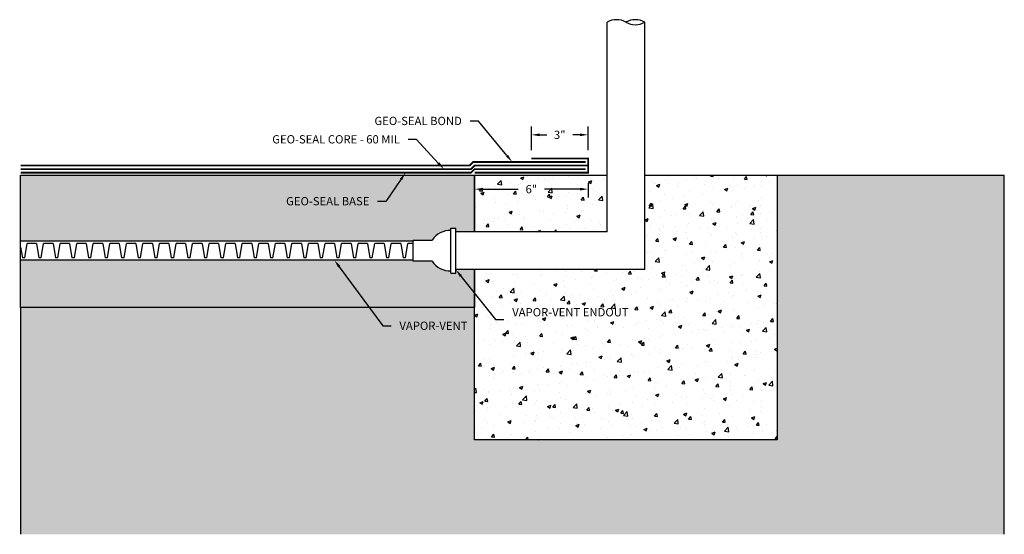
# Model space of a CAD drawing. Units: inches. Extents: x 700.2 to 752.3, y 512.8 to 540.
import ezdxf
from ezdxf import colors
from ezdxf.entities.mleader import LeaderData, LeaderLine
from ezdxf.math import Vec2, Vec3

# ---------------------------------------------------------------- set-up
doc = ezdxf.new("R2010")
doc.units = ezdxf.units.IN
doc.header["$MEASUREMENT"] = 0
doc.linetypes.add('DASHED2', pattern=[0.375, 0.25, -0.125])
doc.linetypes.add('PHANTOM2', pattern=[1.25, 0.625, -0.125, 0.125, -0.125, 0.125, -0.125])
for name, color, linetype, true_color in [('E.VENT', 7, 'Continuous', 0x29a500), ('Geo-Seal Base', 7, 'PHANTOM2', 0x81dc18), ('GEO-SEAL Bond', 7, 'DASHED2', 0xff7fff), ('Geo-Seal Core', 7, 'Continuous', 0x656565)]:
    doc.layers.add(name, color=color, linetype=linetype, true_color=true_color)
for name, color, linetype in [('Z-Anchors', 4, 'Continuous'), ('Z-Conditions', 10, 'Continuous'), ('Z-TEXT', 3, 'Continuous')]:
    doc.layers.add(name, color=color, linetype=linetype)
doc.styles.add('ARIAL', font='arial.ttf')
doc.dimstyles.new('Arial', dxfattribs={"dimtxt": 0.125, "dimasz": 0.125, "dimexe": 0.125, "dimexo": 0.125, "dimgap": 0.125, "dimtad": 0, "dimtih": 1, "dimtoh": 1, "dimdec": 5, "dimzin": 0, "dimdsep": 46, "dimlunit": 4, "dimtxsty": 'ARIAL', "dimcen": 0.125, "dimclrd": 256, "dimclre": 256, "dimclrt": 256, "dimadec": 0, "dimazin": 0, "dimtfac": 1, "dimtdec": 5, "dimtofl": 0, "dimtmove": 0, "dimatfit": 3, "dimfxl": 1, "dimtfill": 1, "dimtfillclr": 256, "dimfrac": 2, "dimtolj": 1, "dimtzin": 0, "dimlwd": -1, "dimlwe": -1, "dimarcsym": 0})
pattern_1 = [(49.99999999999999, (681.7750831253671, 523.5738522723005), (1.793150456501884, -0.1568803374564878), [0.1875, -2.0625]), (355, (681.7750831253671, 523.5738522723005), (-0.3468783340325, 1.88048033425003), [0.15, -1.65]), (100.45144446, (681.9245123278672, 523.5607789123005), (1.44627211681778, 1.723599977421574), [0.1593504799999999, -1.752855279999999]), (46.18420000000001, (681.7750831253671, 524.0738522723005), (2.668103326678931, -0.4137982019826913), [0.28125, -3.09375]), (96.63563549, (681.9974249878671, 524.0393690048005), (2.336654864185571, 2.435296501936376), [0.239025855, -2.6292844]), (351.1841639899999, (681.7750831253671, 524.0738522723005), (2.336654862636933, 2.435296500674975), [0.225, -2.4750000025]), (21, (682.0250831253671, 523.9488522723005), (1.492267630296154, -1.006547226663347), [0.1875, -2.0625]), (326.0000000000001, (682.0250831253671, 523.9488522723005), (0.6082883298039543, 1.812875112617133), [0.15, -1.65]), (71.45144474, (682.149438760367, 523.8649733373005), (2.100555941824928, 0.8063278820158846), [0.159350475, -1.75285528]), (37.50000000000001, (681.7750831253671, 523.5738522723005), (0.03039963829322667, 0.8322346345782787), [0, -1.63, 0, -1.675, 0, -1.65625]), (7.499999999999999, (681.7750831253671, 523.5738522723005), (0.6576738436053715, 0.9860292797059006), [0, -0.955, 0, -1.5925, 0, -0.63125]), (327.5, (681.2175831253671, 523.5738522723005), (1.334556090431023, -0.05638717933594939), [0, -0.625, 0, -1.95, 0, -2.5875]), (317.5, (680.9675831253671, 523.5738522723005), (1.457965423355966, 0.2502624558307943), [0, -0.8125, 0, -1.295, 0, -1.8375])]
pattern_2 = [(228.012787504, (682.4950831253672, 524.5738522723005), (-8.000000000000062, -9.000000000000004), [0.134536, -13.3190880470737]), (184.969740728, (682.4050831253671, 524.4738522723005), (11.99999999999998, 1.000000000000035), [0.230868, -22.85592476123]), (132.510447078, (682.1750831253671, 524.4538522723005), (10.00000000000012, -10.99999999999986), [0.162788, -16.1160325960997]), (267.273689006, (681.7850831253671, 524.2038522723005), (1.000000000000024, 20.00000000000002), [0.2102379999999999, -20.81355804162899]), (292.833654178, (681.7750831253671, 523.9938522723005), (-4.999999999999988, 12.00000000000003), [0.2061549999999999, -20.40937312808829]), (357.273689006, (681.8550831253672, 523.8038522723006), (-20.00000000000002, 1.000000000000026), [0.2102379999999999, -20.81355804162899]), (37.6942404667, (682.0650831253672, 523.7938522723006), (-13, -9.999999999999973), [0.278029, -27.524848548916]), (72.2553283749, (682.2850831253671, 523.9638522723005), (7.000000000000028, 22), [0.2624879999999998, -25.98632149681339]), (121.429565615, (682.3650831253672, 524.2138522723005), (-8.00000000000002, 12.99999999999999), [0.21095, -20.884073109729]), (175.236358309, (682.2550831253672, 524.3938522723006), (10.99999999999998, -1.000000000000038), [0.240832, -11.8007625787923]), (222.397437798, (682.0150831253671, 524.4138522723006), (-11.99999999999996, -10.99999999999997), [0.311448, -30.8333750047949]), (138.814074834, (682.7750831253671, 524.1938522723005), (-7.000000000000033, 6), [0.106301, -10.52384481273469]), (171.46923439, (682.6950831253671, 524.2638522723005), (13, -1.999999999999995), [0.202237, -20.021511416157]), (225, (682.4950831253672, 524.2938522723006), (-1.110223024625157e-16, -0.9999999999999329), [0.141421, -1.2727925623731]), (203.198590514, (682.4250831253671, 524.4138522723006), (4.999999999999989, 1.999999999999975), [0.076158, -7.5396151058639]), (291.801409486, (682.3550831253672, 524.3838522723006), (-0.9999999999996839, 3.000000000000103), [0.107703, -5.2774618071345]), (30.96375653209999, (682.3950831253671, 524.2838522723006), (3.000000000000053, 1.99999999999998), [0.174929, -5.656022894845299]), (161.565051177, (682.5450831253671, 524.3738522723006), (2.000000000000012, -0.9999999999999767), [0.1264909999999999, -3.035786660168398]), (16.389540334, (681.7750831253671, 524.3838522723006), (9.999999999999966, 3.000000000000044), [0.1772, -17.5428451466694]), (70.3461759419, (681.9450831253671, 524.4338522723006), (-4.00000000000122, -11.0000000000034), [0.148661, -14.717407747319]), (293.198590514, (682.5450831253671, 524.5738522723005), (-1.99999999999997, 4.999999999999991), [0.152315, -7.4634581058639]), (343.610459666, (682.6050831253672, 524.4338522723006), (-9.999999999999966, 3.000000000000044), [0.1771999999999999, -17.54284514666899]), (339.44395478, (681.7750831253671, 523.7638522723005), (-5.000000000000036, 2.000000000000024), [0.1708799999999999, -8.373123745317494]), (294.775140569, (681.9350831253671, 523.7038522723005), (-5.000000000000005, 11), [0.143178, -14.174643063276]), (66.8014094864, (682.5550831253671, 523.5738522723005), (1.999999999999981, 4.99999999999997), [0.152315, -7.4634581058639]), (17.3540246363, (682.6150831253672, 523.7138522723005), (-12.99999999999998, -3.999999999999963), [0.167631, -16.59542361424]), (69.44395478040002, (682.0650831253672, 523.5738522723005), (-2.000000000000007, -4.999999999999955), [0.08543999999999996, -8.458563745317495]), (101.309932474, (682.4950831253672, 523.5738522723005), (-0.9999999999999638, 4.000000000000012), [0.05099, -5.0480295135928]), (165.963756532, (682.485083125367, 523.6238522723006), (2.999999999999959, -1.000000000000001), [0.206155, -3.9169506256177]), (186.009005957, (682.2850831253671, 523.6738522723006), (10.00000000000005, 0.9999999999999831), [0.19105, -18.9139231745428]), (303.690067526, (682.3950831253671, 524.1938522723005), (-0.9999999999999872, 1.999999999999986), [0.1442219999999999, -3.461329275463999]), (353.157226587, (682.4750831253671, 524.0738522723005), (17.00000000000001, -2.000000000000053), [0.251794, -24.9275626240283]), (60.9453959009, (682.7250831253671, 524.0438522723006), (-3.999999999999976, -6.999999999999977), [0.102956, -10.192674140987]), (90, (682.7750831253671, 524.1338522723006), (-0.9999999999999999, 1), [0.06, -0.94]), (120.256437164, (682.2650831253671, 523.7038522723005), (4.000000000000009, -7.000000000000008), [0.138924, -13.7535199894498]), (48.01278750420001, (682.1950831253671, 523.8238522723005), (8, 8.999999999999975), [0.269072, -13.1845520470737]), (0, (682.3750831253672, 524.0238522723005), (1, 1), [0.26, -0.74]), (325.3048464690001, (682.6350831253671, 524.0238522723005), (10.00000000000014, -6.999999999999825), [0.1581139999999999, -15.65327430084199]), (254.054604099, (682.7650831253671, 523.9338522723006), (-1.000000000000038, -4.000000000000004), [0.145602, -7.1345078892805]), (207.645975364, (682.7250831253671, 523.7938522723006), (-18.99999999999995, -10.00000000000005), [0.237065, -23.4694741822594]), (175.42607874, (682.5150831253671, 523.6838522723006), (-12.99999999999995, 1.000000000000001), [0.250799, -24.8290734079689])]

# ---------------------------------------------------------------- blocks, each defined once
blk = doc.blocks.new('VENT REDUCER 2 TO 1')
at = {"layer": 'Z-Anchors'}
for p, q in [((1.5, -1.1875), (1.5, 1.1875)), ((1.5, 1.1875), (1.75, 1.1875)), ((1.75, -1.1875), (1.75, 1.1875)), ((-0.5, -0.5625), (-0.5, 0.5625)), ((-0.5, 0.5625), (0.5, 0.5625)), ((0.5, -0.5625), (-0.5, -0.5625)), ((1.5, -1.1875), (1.75, -1.1875))]:
    blk.add_line(p, q, dxfattribs=at)
for centre, start, end in [((1.433012701892217, -0.05352540378443837), 86.56505117707806, 146.5650511770779), ((1.433012701892217, 0.05352540378443837), 213.4349488229221, 273.4349488229219)]:
    blk.add_arc(centre, 1.118033988749895, start, end, dxfattribs=at)
blk = doc.blocks.new('*D1')
at = {"layer": 'Defpoints', "color": 0, "transparency": 16777216}
for p in [(724.2631605054977, 531.7768232530168), (730.2631605054977, 531.7768232530168), (730.2631605054977, 531.0301842121811)]:
    blk.add_point(p, dxfattribs=at)
at = {"layer": 'Z-TEXT', "transparency": 16777216}
for p, q in [((724.2631605054977, 531.3393232530168), (724.2631605054977, 530.5926842121811)), ((724.7006605054977, 531.0301842121811), (726.5730385750747, 531.0301842121811)), ((729.8256605054977, 531.0301842121811), (727.9532824359206, 531.0301842121811)), ((730.2631605054977, 531.3393232530168), (730.2631605054977, 530.5926842121811))]:
    blk.add_line(p, q, dxfattribs=at)
for points in [[(724.7006605054977, 531.1031008788477), (724.7006605054977, 530.9572675455145), (724.2631605054977, 531.0301842121811)], [(729.8256605054977, 531.1031008788477), (729.8256605054977, 530.9572675455145), (730.2631605054977, 531.0301842121811)]]:
    blk.add_solid(points, dxfattribs=at)
at = {"layer": 'Z-TEXT', "transparency": 16777216, "insert": (727.2631605054977, 531.0301842121811), "char_height": 0.4375, "attachment_point": 5, "style": 'ARIAL', "bg_fill": 3, "box_fill_scale": 1.25, "bg_fill_color": 256, "bg_fill_true_color": 13158600, "bg_fill_transparency": 0}
blk.add_mtext('\\A1;6"', dxfattribs=at)
blk = doc.blocks.new('*D2')
at = {"layer": 'Defpoints', "color": 0, "transparency": 16777216}
for p in [(730.2631605054978, 533.9035971755493), (727.2631605054978, 532.6518232530168), (730.2631605054978, 532.6518232530168)]:
    blk.add_point(p, dxfattribs=at)
at = {"layer": 'Z-TEXT', "transparency": 16777216}
for p, q in [((727.2631605054978, 533.0893232530168), (727.2631605054978, 534.3410971755493)), ((730.2631605054978, 533.0893232530168), (730.2631605054978, 534.3410971755493)), ((727.7006605054978, 533.9035971755493), (728.0743815150475, 533.9035971755493)), ((729.8256605054978, 533.9035971755493), (729.4519394959481, 533.9035971755493))]:
    blk.add_line(p, q, dxfattribs=at)
for points in [[(727.7006605054978, 533.9765138422159), (727.7006605054978, 533.8306805088827), (727.2631605054978, 533.9035971755493)], [(729.8256605054978, 533.9765138422159), (729.8256605054978, 533.8306805088827), (730.2631605054978, 533.9035971755493)]]:
    blk.add_solid(points, dxfattribs=at)
at = {"layer": 'Z-TEXT', "transparency": 16777216, "insert": (728.7631605054978, 533.9035971755493), "char_height": 0.4375, "attachment_point": 5, "style": 'ARIAL', "bg_fill": 3, "box_fill_scale": 1.25, "bg_fill_color": 256, "bg_fill_true_color": 13158600, "bg_fill_transparency": 0}
blk.add_mtext('\\A1;3"', dxfattribs=at)

msp = doc.modelspace()

# ---------------------------------------------------------------- hatches: boundary and pattern name
at = {"layer": 'Z-Conditions'}
h = msp.add_hatch(dxfattribs=at)
h.set_pattern_fill('EARTH', color=256, scale=3)
h.set_pattern_definition([(0, (681.7750831253671, 523.5738522723005), (0.75, 0.75), [0.75, -0.75]), (0, (681.7750831253671, 523.8551022723005), (0.75, 0.75), [0.75, -0.75]), (0, (681.7750831253671, 524.1363522723005), (0.75, 0.75), [0.75, -0.75]), (90, (681.8688331253671, 524.2301022723005), (-0.7499999999999999, 0.75), [0.75, -0.75]), (90, (682.1500831253671, 524.2301022723005), (-0.7499999999999999, 0.75), [0.75, -0.75]), (90, (682.4313331253671, 524.2301022723005), (-0.7499999999999999, 0.75), [0.75, -0.75])])
h.paths.add_polyline_path([(752.2631605054977, 531.7768232530167), (740.2631605054977, 531.7768232530168), (740.2631605054977, 517.7768232530167), (724.2631605054977, 517.7768232530167), (724.2631605054977, 524.7768232530167), (700.2631605054977, 524.7768232530168), (700.2631605054977, 512.7768232530167), (752.2631605054977, 512.7768232530167)])
h = msp.add_hatch(dxfattribs=at)
h.set_pattern_fill('GRAVEL', color=256)
h.set_pattern_definition(pattern_2)
edge = h.paths.add_edge_path()
edge.add_line((724.2631605054977, 531.7768232530168), (700.2631605054977, 531.7768232530168))
edge.add_line((700.2631605054977, 531.7768232530168), (700.2631605054977, 528.2768232530168))
edge.add_line((700.2631605054977, 528.2768232530168), (721.0131605054977, 528.2768232530168))
edge.add_line((721.0131605054977, 528.2768232530168), (721.0131605054977, 528.3393232530168))
edge.add_line((721.0131605054977, 528.3393232530168), (722.0131605054976, 528.3393232530167))
edge.add_arc((722.9461732073898, 527.7232978492323), 1.118033988749924, 86.56505117707502, 146.5650511770802, ccw=False)
edge.add_line((723.0131605054977, 528.8393232530168), (723.0131605054977, 528.9643232530168))
edge.add_line((723.0131605054977, 528.9643232530168), (723.2631605054977, 528.9643232530168))
edge.add_line((723.2631605054977, 528.9643232530168), (723.2631605054977, 528.7768232530168))
edge.add_line((723.2631605054977, 528.7768232530168), (724.2631605054977, 528.7768232530168))
edge.add_line((724.2631605054977, 528.7768232530168), (724.2631605054977, 531.7768232530168))
h = msp.add_hatch(dxfattribs=at)
h.set_pattern_fill('AR-CONC', color=256, scale=0.25)
h.set_pattern_definition(pattern_1)
h.paths.add_polyline_path([(733.2631605054977, 526.7768232530167), (724.2631605054977, 526.7768232530167), (724.2631605054977, 517.7768232530167), (740.2631605054977, 517.7768232530167), (740.2631605054977, 526.7768232530167), (740.2631605054977, 531.7768232530168), (733.2631605054977, 531.7768232530168)])
h = msp.add_hatch(dxfattribs=at)
h.set_pattern_fill('AR-CONC', color=256, scale=0.25)
h.set_pattern_definition(pattern_1)
h.paths.add_polyline_path([(724.2631605054977, 531.7768232530168), (724.2631605054977, 528.7768232530168), (731.2631605054977, 528.7768232530168), (731.2631605054977, 531.7768232530168)])

# ---------------------------------------------------------------- linework, layer by layer
at = {"layer": 'E.VENT'}
for p, q in [((721.0131605054977, 528.2768232530168), (700.2631605054977, 528.2768232530168)), ((700.2631605054977, 527.9592206645605), (700.3560600740883, 527.4018232530168)), ((700.4810600740883, 527.4018232530168), (700.6060600740883, 528.1518232530168)), ((701.1060600740883, 528.1518232530168), (700.6060600740883, 528.1518232530168)), ((701.1060600740883, 528.1518232530168), (701.2310600740883, 527.4018232530168)), ((701.3560600740883, 527.4018232530168), (701.4810600740883, 528.1518232530168)), ((701.9810600740883, 528.1518232530168), (701.4810600740883, 528.1518232530168)), ((701.9810600740883, 528.1518232530168), (702.1060600740883, 527.4018232530168)), ((702.2310600740883, 527.4018232530168), (702.3560600740883, 528.1518232530168)), ((702.8560600740883, 528.1518232530168), (702.3560600740883, 528.1518232530168)), ((702.8560600740883, 528.1518232530168), (702.9810600740883, 527.4018232530168)), ((703.1060600740883, 527.4018232530168), (703.2310600740883, 528.1518232530168)), ((703.7310600740883, 528.1518232530168), (703.2310600740883, 528.1518232530168)), ((703.7310600740883, 528.1518232530168), (703.8560600740883, 527.4018232530168)), ((703.9810600740883, 527.4018232530168), (704.1060600740883, 528.1518232530168)), ((704.6060600740883, 528.1518232530168), (704.1060600740883, 528.1518232530168)), ((704.6060600740883, 528.1518232530168), (704.7310600740883, 527.4018232530168)), ((704.8560600740883, 527.4018232530168), (704.9810600740883, 528.1518232530168)), ((705.4810600740883, 528.1518232530168), (704.9810600740883, 528.1518232530168)), ((705.4810600740883, 528.1518232530168), (705.6060600740883, 527.4018232530168)), ((705.7310600740883, 527.4018232530168), (705.8560600740883, 528.1518232530168)), ((706.3560600740883, 528.1518232530168), (705.8560600740883, 528.1518232530168)), ((706.3560600740883, 528.1518232530168), (706.4810600740883, 527.4018232530168)), ((706.6060600740883, 527.4018232530168), (706.7310600740883, 528.1518232530168)), ((707.2310600740883, 528.1518232530168), (706.7310600740883, 528.1518232530168)), ((707.2310600740883, 528.1518232530168), (707.3560600740883, 527.4018232530168)), ((707.4810600740883, 527.4018232530168), (707.6060600740883, 528.1518232530168)), ((708.1060600740883, 528.1518232530168), (707.6060600740883, 528.1518232530168)), ((708.1060600740883, 528.1518232530168), (708.2310600740883, 527.4018232530168)), ((708.3560600740883, 527.4018232530168), (708.4810600740883, 528.1518232530168)), ((708.9810600740883, 528.1518232530168), (708.4810600740883, 528.1518232530168)), ((708.9810600740883, 528.1518232530168), (709.1060600740883, 527.4018232530168)), ((709.2310600740883, 527.4018232530168), (709.3560600740883, 528.1518232530168)), ((709.8560600740883, 528.1518232530168), (709.3560600740883, 528.1518232530168)), ((709.8560600740883, 528.1518232530168), (709.9810600740883, 527.4018232530168)), ((710.1060600740883, 527.4018232530168), (710.2310600740883, 528.1518232530168)), ((710.7310600740883, 528.1518232530168), (710.2310600740883, 528.1518232530168)), ((710.7310600740883, 528.1518232530168), (710.8560600740883, 527.4018232530168)), ((710.9810600740883, 527.4018232530168), (711.1060600740883, 528.1518232530168)), ((711.6060600740883, 528.1518232530168), (711.1060600740883, 528.1518232530168)), ((711.6060600740883, 528.1518232530168), (711.7310600740883, 527.4018232530168)), ((711.8560600740883, 527.4018232530168), (711.9810600740883, 528.1518232530168)), ((712.4810600740883, 528.1518232530168), (711.9810600740883, 528.1518232530168)), ((712.4810600740883, 528.1518232530168), (712.6060600740883, 527.4018232530168)), ((712.7310600740883, 527.4018232530168), (712.8560600740883, 528.1518232530168)), ((713.3560600740883, 528.1518232530168), (712.8560600740883, 528.1518232530168)), ((713.3560600740883, 528.1518232530168), (713.4810600740883, 527.4018232530168)), ((713.6060600740883, 527.4018232530168), (713.7310600740883, 528.1518232530168)), ((714.2310600740883, 528.1518232530168), (713.7310600740883, 528.1518232530168)), ((714.2310600740883, 528.1518232530168), (714.3560600740883, 527.4018232530168)), ((714.4810600740883, 527.4018232530168), (714.6060600740883, 528.1518232530168)), ((715.1060600740883, 528.1518232530168), (714.6060600740883, 528.1518232530168)), ((715.1060600740883, 528.1518232530168), (715.2310600740883, 527.4018232530168)), ((715.3560600740883, 527.4018232530168), (715.4810600740883, 528.1518232530168)), ((715.9810600740883, 528.1518232530168), (715.4810600740883, 528.1518232530168)), ((715.9810600740883, 528.1518232530168), (716.1060600740883, 527.4018232530168)), ((716.2310600740883, 527.4018232530168), (716.3560600740883, 528.1518232530168)), ((716.8560600740883, 528.1518232530168), (716.3560600740883, 528.1518232530168)), ((716.8560600740883, 528.1518232530168), (716.9810600740883, 527.4018232530168)), ((717.1060600740883, 527.4018232530168), (717.2310600740883, 528.1518232530168)), ((717.7310600740883, 528.1518232530168), (717.2310600740883, 528.1518232530168)), ((717.7310600740883, 528.1518232530168), (717.8560600740883, 527.4018232530168)), ((717.9810600740883, 527.4018232530168), (718.1060600740883, 528.1518232530168)), ((718.6060600740883, 528.1518232530168), (718.1060600740883, 528.1518232530168)), ((718.6060600740883, 528.1518232530168), (718.7310600740883, 527.4018232530168)), ((718.8560600740883, 527.4018232530168), (718.9810600740883, 528.1518232530168)), ((719.4810600740883, 528.1518232530168), (718.9810600740883, 528.1518232530168)), ((719.4810600740883, 528.1518232530168), (719.6060600740883, 527.4018232530168)), ((719.7310600740883, 527.4018232530168), (719.8560600740883, 528.1518232530168)), ((720.3560600740883, 528.1518232530168), (719.8560600740883, 528.1518232530168)), ((720.3560600740883, 528.1518232530168), (720.4810600740883, 527.4018232530168)), ((720.6060600740883, 527.4018232530168), (720.7310600740883, 528.1518232530168)), ((721.0131605054977, 528.1518232530168), (720.7310600740883, 528.1518232530168)), ((721.0131605054977, 527.2768232530168), (700.2631605054977, 527.2768232530168)), ((700.4810600740883, 527.4018232530168), (700.3560600740883, 527.4018232530168)), ((701.3560600740883, 527.4018232530168), (701.2310600740883, 527.4018232530168)), ((702.2310600740883, 527.4018232530168), (702.1060600740883, 527.4018232530168)), ((703.1060600740883, 527.4018232530168), (702.9810600740883, 527.4018232530168)), ((703.9810600740883, 527.4018232530168), (703.8560600740883, 527.4018232530168)), ((704.8560600740883, 527.4018232530168), (704.7310600740883, 527.4018232530168)), ((705.7310600740883, 527.4018232530168), (705.6060600740883, 527.4018232530168)), ((706.6060600740883, 527.4018232530168), (706.4810600740883, 527.4018232530168)), ((707.4810600740883, 527.4018232530168), (707.3560600740883, 527.4018232530168)), ((708.3560600740883, 527.4018232530168), (708.2310600740883, 527.4018232530168)), ((709.2310600740883, 527.4018232530168), (709.1060600740883, 527.4018232530168)), ((710.1060600740883, 527.4018232530168), (709.9810600740883, 527.4018232530168)), ((710.9810600740883, 527.4018232530168), (710.8560600740883, 527.4018232530168)), ((711.8560600740883, 527.4018232530168), (711.7310600740883, 527.4018232530168)), ((712.7310600740883, 527.4018232530168), (712.6060600740883, 527.4018232530168)), ((713.6060600740883, 527.4018232530168), (713.4810600740883, 527.4018232530168)), ((714.4810600740883, 527.4018232530168), (714.3560600740883, 527.4018232530168)), ((715.3560600740883, 527.4018232530168), (715.2310600740883, 527.4018232530168)), ((716.2310600740883, 527.4018232530168), (716.1060600740883, 527.4018232530168)), ((717.1060600740883, 527.4018232530168), (716.9810600740883, 527.4018232530168)), ((717.9810600740883, 527.4018232530168), (717.8560600740883, 527.4018232530168)), ((718.8560600740883, 527.4018232530168), (718.7310600740883, 527.4018232530168)), ((719.7310600740883, 527.4018232530168), (719.6060600740883, 527.4018232530168)), ((720.6060600740883, 527.4018232530168), (720.4810600740883, 527.4018232530168))]:
    msp.add_line(p, q, dxfattribs=at)
at = {"layer": 'GEO-SEAL Bond', "const_width": 0.09375}
msp.add_lwpolyline([(730.1381605054977, 532.4643232530168), (724.1854954625527, 532.4643232530168), (723.9979954625527, 532.2768232530167), (700.2631605054977, 532.2768232530168)], dxfattribs=at)
at = {"layer": 'Geo-Seal Core', "const_width": 0.09375}
msp.add_lwpolyline([(730.2631605054977, 532.2768232530168), (730.2631605054978, 532.6518232530168), (727.2631605054978, 532.6518232530168)], dxfattribs=at)
at = {"layer": 'Z-Conditions'}
for p, q in [((731.2631605054977, 528.7768232530168), (731.2631605054977, 539.8579509819415)), ((740.2631605054977, 531.7768232530168), (752.2631605054977, 531.7768232530168)), ((752.2631605054977, 512.7768232530167), (752.2631605054977, 531.7768232530168)), ((731.2631605054977, 528.7768232530168), (723.2631605054977, 528.7768232530168)), ((733.2631605054977, 526.7768232530167), (723.2631605054977, 526.7768232530167)), ((700.2631605054977, 524.7768232530168), (700.2631605054977, 512.7768232530167))]:
    msp.add_line(p, q, dxfattribs=at)
msp.add_lwpolyline([(724.2631605054977, 528.7768232530167), (724.2631605054977, 531.7768232530168), (731.2631605054977, 531.7768232530168)], dxfattribs=at)
for centre, start, end in [((731.7631605054977, 538.9919255781571), 59.99999999999946, 120.0000000000006), ((732.7631605054977, 538.9919255781571), 59.99999999999946, 120.0000000000006), ((732.7631605054977, 540.7239763857259), 239.9999999999994, 300.0000000000005)]:
    msp.add_arc(centre, 1, start, end, dxfattribs=at)

# ---------------------------------------------------------------- block references
msp.add_blockref('VENT REDUCER 2 TO 1', (721.5131605054977, 527.7768232530168))

# ---------------------------------------------------------------- leaders
at = {"layer": 'Z-TEXT'}
ml = msp.add_multileader_mtext('Standard', dxfattribs=at)
ml.set_content('GEO-SEAL BOND', color=256, style='ARIAL')
ml.set_leader_properties(color=256, linetype='ByLayer', lineweight=-1)
ml.build(insert=Vec2(0, 0))
ml.multileader.update_dxf_attribs({"text_left_attachment_type": 2, "text_right_attachment_type": 2, "dogleg_length": 0.125, "arrow_head_size": 0.4375, "scale": 3.5})
ctx = ml.context
ctx.base_point, ctx.scale, ctx.char_height, ctx.arrow_head_size, ctx.landing_gap_size, ctx.plane_origin = Vec3(718.1548073122892, 534.630095046191), 3.5, 0.4375, 0.4375, 0.4375, Vec3(726.2518212181756, 532.4643232530168)
ctx.left_attachment, ctx.right_attachment, ctx.text_align_type = 2, 2, 2
notes = []
notes.append((ctx, [(0, (1, 1, 0), (724.4627455796835, 534.630095046191), (-1, 0), 0.4375, [(0, [(726.2518212181756, 532.4643232530168)], 0, [])])]))
ctx.mtext.insert, ctx.mtext.alignment, ctx.mtext.flow_direction = Vec3(723.5877455796835, 534.8564550393696), 3, 5
ml = msp.add_multileader_mtext('Standard', dxfattribs=at)
ml.set_content('GEO-SEAL CORE - 60 MIL', color=256, style='ARIAL')
ml.set_leader_properties(color=256, linetype='ByLayer', lineweight=-1)
ml.build(insert=Vec2(0, 0))
ml.multileader.update_dxf_attribs({"text_left_attachment_type": 2, "text_right_attachment_type": 2, "dogleg_length": 0.125, "arrow_head_size": 0.4375, "scale": 3.5})
ctx = ml.context
ctx.base_point, ctx.scale, ctx.char_height, ctx.arrow_head_size, ctx.landing_gap_size, ctx.plane_origin = Vec3(712.4587929229567, 533.6581177986504), 3.5, 0.4375, 0.4375, 0.4375, Vec3(722.9781721085154, 531.4923460054761)
ctx.left_attachment, ctx.right_attachment, ctx.text_align_type = 2, 2, 2
notes.append((ctx, [(0, (1, 1, 0), (721.1890964700235, 533.6581177986504), (-1, 0), 0.4375, [(0, [(722.6399158940793, 532.0893232530168)], 0, [])])]))
ctx.mtext.insert, ctx.mtext.alignment, ctx.mtext.flow_direction = Vec3(720.3140964700235, 533.8844777918291), 3, 5
for ctx, leaders in notes:
    for number, flags, end, landing, length, lines in leaders:
        leader = LeaderData()
        leader.index, (leader.has_last_leader_line, leader.has_dogleg_vector, leader.attachment_direction) = number, flags
        leader.last_leader_point, leader.dogleg_vector, leader.dogleg_length = Vec3(end), Vec3(landing), length
        for number, points, colour, breaks in lines:
            line = LeaderLine()
            line.index, line.vertices, line.color, line.breaks = number, Vec3.list(points), colors.encode_raw_color(colour), breaks
            leader.lines.append(line)
        ctx.leaders.append(leader)

# ---------------------------------------------------------------- next in the draw order: dimensions: what is measured, and where the dimension line sits
dim = msp.add_linear_dim(base=(730.2631605054978, 533.9035971755493), p1=(727.2631605054978, 532.6518232530168), p2=(730.2631605054978, 532.6518232530168), angle=0, dimstyle='Arial', override={"dimscale": 3.5}, dxfattribs=at)
dim.commit()
dim.dimension.update_dxf_attribs({"geometry": '*D2', "text_midpoint": (728.7631605054978, 533.9035971755493), "dimtype": 161})

# ---------------------------------------------------------------- next in the draw order: leaders
ml = msp.add_multileader_mtext('Standard', dxfattribs=at)
ml.set_content('VAPOR-VENT', color=256, style='ARIAL')
ml.set_leader_properties(color=256, linetype='ByLayer', lineweight=-1)
ml.build(insert=Vec2(0, 0))
ml.multileader.update_dxf_attribs({"text_left_attachment_type": 2, "text_right_attachment_type": 2, "dogleg_length": 0.125, "arrow_head_size": 0.4375, "scale": 3.5})
ctx = ml.context
ctx.base_point, ctx.scale, ctx.char_height, ctx.arrow_head_size, ctx.landing_gap_size, ctx.plane_origin = Vec3(719.8509997542928, 523.797933788517), 3.5, 0.4375, 0.4375, 0.4375, Vec3(716.934610289793, 527.2768232530168)
ctx.left_attachment, ctx.right_attachment = 2, 2
notes = []
notes.append((ctx, [(0, (1, 1, 0), (719.4134997542928, 523.797933788517), (1, 0), 0.4375, [(0, [(716.851571572744, 527.2768232530168)], 0, [])])]))
ctx.mtext.insert, ctx.mtext.flow_direction = Vec3(720.2884997542928, 524.0242937816956), 5
ctx.mtext.has_bg_fill, ctx.mtext.bg_color, ctx.mtext.bg_scale_factor, ctx.mtext.bg_transparency, ctx.mtext.use_window_bg_color = 1, -1027028792, 1.5, 0, 1
for ctx, leaders in notes:
    for number, flags, end, landing, length, lines in leaders:
        leader = LeaderData()
        leader.index, (leader.has_last_leader_line, leader.has_dogleg_vector, leader.attachment_direction) = number, flags
        leader.last_leader_point, leader.dogleg_vector, leader.dogleg_length = Vec3(end), Vec3(landing), length
        for number, points, colour, breaks in lines:
            line = LeaderLine()
            line.index, line.vertices, line.color, line.breaks = number, Vec3.list(points), colors.encode_raw_color(colour), breaks
            leader.lines.append(line)
        ctx.leaders.append(leader)

# ---------------------------------------------------------------- next in the draw order: leaders
ml = msp.add_multileader_mtext('Standard', dxfattribs=at)
ml.set_content('VAPOR-VENT ENDOUT', color=256, style='ARIAL')
ml.set_leader_properties(color=256, linetype='ByLayer', lineweight=-1)
ml.build(insert=Vec2(0, 0))
ml.multileader.update_dxf_attribs({"text_left_attachment_type": 2, "text_right_attachment_type": 2, "dogleg_length": 0.125, "arrow_head_size": 0.4375, "scale": 3.5})
ctx = ml.context
ctx.base_point, ctx.scale, ctx.char_height, ctx.arrow_head_size, ctx.landing_gap_size, ctx.plane_origin = Vec3(725.8129616695066, 524.1447899833067), 3.5, 0.4375, 0.4375, 0.4375, Vec3(723.2631605054977, 526.7768232530167)
ctx.left_attachment, ctx.right_attachment = 2, 2
notes = []
notes.append((ctx, [(0, (1, 1, 0), (725.3754616695066, 524.1447899833067), (1, 0), 0.4375, [(0, [(723.2631605054977, 526.7768232530167)], 0, [])])]))
ctx.mtext.insert, ctx.mtext.width, ctx.mtext.flow_direction = Vec3(726.2504616695066, 524.7396129141844), 3.734192909424603, 5
ctx.mtext.has_bg_fill, ctx.mtext.bg_color, ctx.mtext.bg_scale_factor, ctx.mtext.bg_transparency, ctx.mtext.use_window_bg_color = 1, -1027028792, 1.5, 0, 1
for ctx, leaders in notes:
    for number, flags, end, landing, length, lines in leaders:
        leader = LeaderData()
        leader.index, (leader.has_last_leader_line, leader.has_dogleg_vector, leader.attachment_direction) = number, flags
        leader.last_leader_point, leader.dogleg_vector, leader.dogleg_length = Vec3(end), Vec3(landing), length
        for number, points, colour, breaks in lines:
            line = LeaderLine()
            line.index, line.vertices, line.color, line.breaks = number, Vec3.list(points), colors.encode_raw_color(colour), breaks
            leader.lines.append(line)
        ctx.leaders.append(leader)

# ---------------------------------------------------------------- next in the draw order: hatches: boundary and pattern name
at = {"layer": 'Z-Conditions'}
h = msp.add_hatch(dxfattribs=at)
h.set_pattern_fill('GRAVEL', color=256)
h.set_pattern_definition(pattern_2)
edge = h.paths.add_edge_path()
edge.add_line((724.2631605054977, 526.7768232530167), (723.2631605054977, 526.7768232530167))
edge.add_line((723.2631605054977, 526.7768232530167), (723.2631605054977, 526.5893232530168))
edge.add_line((723.2631605054977, 526.5893232530168), (723.0131605054977, 526.5893232530168))
edge.add_line((723.0131605054977, 526.5893232530168), (723.0131605054977, 526.7143232530168))
edge.add_arc((722.94617320739, 527.8303486568012), 1.118033988749873, 213.4349488229198, 273.43494882291964, ccw=False)
edge.add_line((722.0131605054977, 527.2143232530168), (721.0131605054977, 527.2143232530168))
edge.add_line((721.0131605054977, 527.2143232530168), (721.0131605054977, 527.2768232530168))
edge.add_line((721.0131605054977, 527.2768232530168), (700.2631605054977, 527.2768232530168))
edge.add_line((700.2631605054977, 527.2768232530168), (700.2631605054977, 524.7768232530168))
edge.add_line((700.2631605054977, 524.7768232530168), (724.2631605054977, 524.7768232530168))
edge.add_line((724.2631605054977, 524.7768232530168), (724.2631605054977, 526.7768232530167))

# ---------------------------------------------------------------- next in the draw order: linework, layer by layer
msp.add_line((733.2631605054977, 526.7768232530167), (733.2631605054977, 539.8579509819415), dxfattribs=at)
for points in [[(724.2631605054977, 526.7768232530167), (724.2631605054977, 524.7768232530168), (700.2631605054977, 524.7768232530168), (700.2631605054977, 531.7768232530168), (724.2631605054977, 531.7768232530168), (724.2631605054977, 528.7768232530168)], [(733.2631605054977, 531.7768232530168), (740.2631605054977, 531.7768232530168), (740.2631605054977, 526.7768232530167)], [(740.2631605054977, 526.7768232530167), (740.2631605054977, 517.7768232530167), (724.2631605054977, 517.7768232530167), (724.2631605054977, 526.7768232530167)]]:
    msp.add_lwpolyline(points, dxfattribs=at)

# ---------------------------------------------------------------- next in the draw order: dimensions: what is measured, and where the dimension line sits
at = {"layer": 'Z-TEXT'}
dim = msp.add_aligned_dim(p1=(724.2631605054977, 531.7768232530168), p2=(730.2631605054977, 531.7768232530168), distance=-0.7466390408357029, dimstyle='Arial', override={"dimscale": 3.5}, dxfattribs=at)
dim.commit()
dim.dimension.update_dxf_attribs({"geometry": '*D1', "text_midpoint": (727.2631605054977, 531.0301842121811)})

# ---------------------------------------------------------------- next in the draw order: linework, layer by layer
at = {"layer": 'Geo-Seal Base', "const_width": 0.09375}
msp.add_lwpolyline([(700.2631605054977, 531.9018232530168), (724.0756605054977, 531.9018232530168), (724.2631605054977, 532.0893232530168), (730.1381605054977, 532.0893232530168)], dxfattribs=at)
at = {"layer": 'Geo-Seal Core', "const_width": 0.09375}
msp.add_lwpolyline([(724.2631605054977, 531.9018232530168), (730.2631605054977, 531.9018232530168), (730.2631605054977, 532.2768232530168), (724.2631605054977, 532.2768232530168), (724.0756605054977, 532.0893232530168), (700.2631605054977, 532.0893232530168)], dxfattribs=at)

# ---------------------------------------------------------------- next in the draw order: leaders
at = {"layer": 'Z-TEXT'}
ml = msp.add_multileader_mtext('Standard', dxfattribs=at)
ml.set_content('GEO-SEAL BASE', color=256, style='ARIAL')
ml.set_leader_properties(color=256, linetype='ByLayer', lineweight=-1)
ml.build(insert=Vec2(0, 0))
ml.multileader.update_dxf_attribs({"text_left_attachment_type": 2, "text_right_attachment_type": 2, "dogleg_length": 0.125, "arrow_head_size": 0.4375, "scale": 3.5})
ctx = ml.context
ctx.base_point, ctx.scale, ctx.char_height, ctx.arrow_head_size, ctx.landing_gap_size, ctx.plane_origin = Vec3(713.4027654466312, 530.3852110020041), 3.5, 0.4375, 0.4375, 0.4375, Vec3(720.6127190139177, 531.9018232530168)
ctx.left_attachment, ctx.right_attachment, ctx.text_align_type = 2, 2, 2
notes = []
notes.append((ctx, [(0, (1, 1, 0), (719.5752159923338, 530.3852110020041), (-1, 0), 0.4375, [(0, [(720.6127190139177, 531.9018232530168)], 0, [])])]))
ctx.mtext.insert, ctx.mtext.alignment, ctx.mtext.flow_direction = Vec3(718.7002159923338, 530.6115709951828), 3, 5
ctx.mtext.has_bg_fill, ctx.mtext.bg_color, ctx.mtext.bg_scale_factor, ctx.mtext.bg_transparency, ctx.mtext.use_window_bg_color = 1, -1027028792, 1.5, 0, 1
for ctx, leaders in notes:
    for number, flags, end, landing, length, lines in leaders:
        leader = LeaderData()
        leader.index, (leader.has_last_leader_line, leader.has_dogleg_vector, leader.attachment_direction) = number, flags
        leader.last_leader_point, leader.dogleg_vector, leader.dogleg_length = Vec3(end), Vec3(landing), length
        for number, points, colour, breaks in lines:
            line = LeaderLine()
            line.index, line.vertices, line.color, line.breaks = number, Vec3.list(points), colors.encode_raw_color(colour), breaks
            leader.lines.append(line)
        ctx.leaders.append(leader)

doc.saveas('drawing.dxf')
